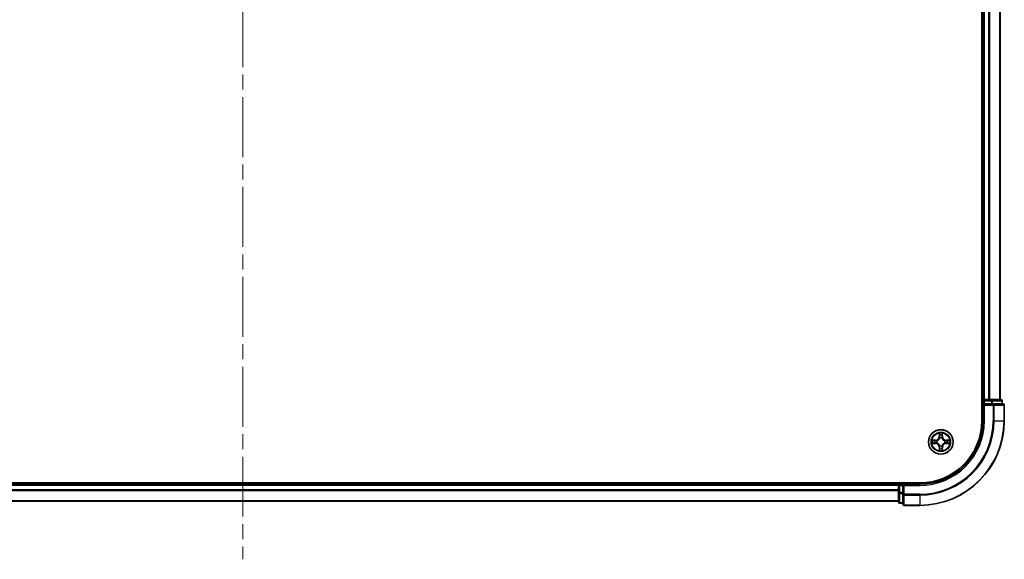
# Model space of a CAD drawing. Units: millimetres. Extents: x 0 to 8858, y 0 to 1546.
# Drawn here: x 1842 to 2075, y 1058 to 1185 of the extents above; entities that cross this region are included whole.
import ezdxf

# ---------------------------------------------------------------- set-up
doc = ezdxf.new("R2010")
doc.units = ezdxf.units.MM
doc.header["$LTSCALE"] = 2.5
doc.linetypes.add('CHAIN', pattern=[0.3543, 0.2362, -0.0295, 0.0591, -0.0295])
for name, color, linetype, lineweight in [('Centerline (ISO)', 131, 'Continuous', 18), ('Visible (ISO)', 7, 'Continuous', 35), ('Visible Narrow (ISO)', 7, 'Continuous', 25)]:
    doc.layers.add(name, color=color, linetype=linetype, lineweight=lineweight)

msp = doc.modelspace()

# ---------------------------------------------------------------- linework, layer by layer
at = {"layer": 'Centerline (ISO)', "linetype": 'CHAIN', "ltscale": 23.990969}
msp.add_line((1895.0825, 1443.0625), (1895.0825, 1057.5625), dxfattribs=at)
at = {"layer": 'Visible (ISO)'}
for p, q in [((2069.7825, 1410.3125), (2069.7825, 1090.3125)), ((2070.0825, 1095.3125), (2070.0825, 1405.3125)), ((2074.0825, 1095.3125), (2074.0825, 1405.3125)), ((2070.0825, 1095.3125), (2069.7825, 1095.3125)), ((2070.0825, 1095.3125), (2070.3825, 1095.3125)), ((2070.0825, 1095.0125), (2070.0825, 1094.3125)), ((2070.0825, 1094.3125), (2070.0825, 1090.3125)), ((2070.0825, 1094.3125), (2070.3825, 1094.0125)), ((2070.3825, 1094.3125), (2070.0825, 1094.3125)), ((2071.442, 1095.3125), (2070.3825, 1095.3125)), ((2070.3825, 1094.3125), (2072.0412, 1094.3125)), ((2071.442, 1095.3125), (2071.6656, 1095.3125)), ((2072.0412, 1095.3125), (2071.6656, 1095.3125)), ((2074.2825, 1095.3125), (2072.0412, 1095.3125)), ((2072.442, 1094.3125), (2072.0412, 1094.3125)), ((2074.7825, 1094.3125), (2072.442, 1094.3125)), ((2074.5825, 1094.3125), (2074.5825, 1095.0125)), ((2075.0825, 1090.3125), (2075.0825, 1094.0125)), ((2055.0825, 1075.6125), (1735.0825, 1075.6125)), ((2050.0825, 1075.3125), (1740.0825, 1075.3125)), ((2050.0825, 1075.6125), (2050.0825, 1075.3125)), ((2050.0825, 1075.0125), (2050.0825, 1075.3125)), ((2051.0825, 1075.3125), (2050.3825, 1075.3125)), ((2051.3825, 1075.0125), (2051.0825, 1075.3125)), ((2055.0825, 1075.3125), (2051.0825, 1075.3125)), ((2051.0825, 1075.3125), (2051.0825, 1075.0125)), ((2050.0825, 1075.0125), (2050.0825, 1073.3539)), ((2050.0825, 1073.3539), (2050.0825, 1071.1125)), ((2051.0825, 1073.3539), (2051.0825, 1075.0125)), ((2051.0825, 1073.3539), (2051.0825, 1072.953)), ((2051.0825, 1072.953), (2051.0825, 1070.6125)), ((2050.0825, 1071.3125), (1740.0825, 1071.3125)), ((2050.3825, 1070.8125), (2051.0825, 1070.8125)), ((2051.3825, 1070.3125), (2055.0825, 1070.3125))]:
    msp.add_line(p, q, dxfattribs=at)
msp.add_circle((2060.0825, 1085.3125), 2.9, dxfattribs=at)
for centre, radius, start, end in [((2070.3825, 1095.0125), 0.3, 90, 180), ((2074.2825, 1095.0125), 0.3, 0, 90), ((2074.7825, 1094.0125), 0.3, 0, 90), ((2055.0825, 1090.3125), 15, 270, 0), ((2055.0825, 1090.3125), 20, 270, 0), ((2055.0825, 1090.3125), 14.7, 270, 0), ((2060.0825, 1085.3125), 1.2295, 169.186733, 169.187283), ((2060.0825, 1085.3125), 1.2295, 190.812717, 190.813267), ((2060.0825, 1085.3125), 1.2295, 167.061604, 167.063405), ((2060.0825, 1085.3125), 1.2295, 192.936595, 192.938396), ((2060.0825, 1085.3125), 1.2295, 102.936595, 102.938396), ((2060.0825, 1085.3125), 1.2295, 100.812717, 100.813267), ((2060.0825, 1085.3125), 1.2295, 79.186733, 79.187283), ((2060.0825, 1085.3125), 1.2295, 77.061604, 77.063405), ((2060.0825, 1085.3125), 1.2295, 12.936595, 12.938396), ((2060.0825, 1085.3125), 1.2295, 347.061604, 347.063405), ((2060.0825, 1085.3125), 1.2295, 10.812717, 10.813267), ((2060.0825, 1085.3125), 1.2295, 349.186733, 349.187283), ((2060.0825, 1085.3125), 1.2295, 257.061604, 257.063405), ((2060.0825, 1085.3125), 1.2295, 259.186733, 259.187283), ((2060.0825, 1085.3125), 1.2295, 280.812717, 280.813267), ((2060.0825, 1085.3125), 1.2295, 282.936595, 282.938396), ((2050.3825, 1075.0125), 0.3, 90, 180), ((2050.3825, 1071.1125), 0.3, 180, 270), ((2051.3825, 1070.6125), 0.3, 180, 270)]:
    msp.add_arc(centre, radius, start, end, dxfattribs=at)
for points, knots in [([(2059.782, 1087.0712), (2059.78, 1087.1526), (2059.734, 1087.2438), (2059.693, 1087.3334), (2059.6925, 1087.3343), (2059.6921, 1087.3352)], [0, 0, 0, 0, 0.0320559737, 0.0320559737, 0.0323943032, 0.0323943032, 0.0323943032, 0.0323943032]), ([(2059.6921, 1087.3352), (2059.6923, 1087.3342), (2059.6925, 1087.3332), (2059.6947, 1087.3228), (2059.6967, 1087.3134), (2059.6987, 1087.3039)], [-0.03239430317, -0.03239430317, -0.03239430317, -0.03239430317, -0.03205597372, -0.03205597372, -0.02897275834, -0.02897275834, -0.02897275834, -0.02897275834]), ([(2060.473, 1087.3352), (2060.4726, 1087.3343), (2060.4721, 1087.3334), (2060.4714, 1087.3318), (2060.4711, 1087.3311), (2060.4708, 1087.3304)], [-0.000338329447, -0.000338329447, -0.000338329447, -0.000338329447, 0, 0, 0.000241517914, 0.000241517914, 0.000241517914, 0.000241517914]), ([(2060.4719, 1087.33), (2060.4721, 1087.3307), (2060.4722, 1087.3314), (2060.4726, 1087.3332), (2060.4728, 1087.3342), (2060.473, 1087.3352)], [-0.000230599076, -0.000230599076, -0.000230599076, -0.000230599076, 0, 0, 0.000338329447, 0.000338329447, 0.000338329447, 0.000338329447]), ([(2058.065, 1085.7019), (2058.0643, 1085.702), (2058.0636, 1085.7022), (2058.0619, 1085.7025), (2058.0609, 1085.7027), (2058.0598, 1085.703)], [-0.000230599076, -0.000230599076, -0.000230599076, -0.000230599076, 0, 0, 0.000338329447, 0.000338329447, 0.000338329447, 0.000338329447]), ([(2058.0598, 1085.703), (2058.0608, 1085.7025), (2058.0617, 1085.7021), (2058.0633, 1085.7014), (2058.064, 1085.7011), (2058.0646, 1085.7007)], [-0.000338329447, -0.000338329447, -0.000338329447, -0.000338329447, 0, 0, 0.000241517914, 0.000241517914, 0.000241517914, 0.000241517914]), ([(2058.3238, 1085.012), (2058.2425, 1085.0099), (2058.1513, 1084.964), (2058.0617, 1084.9229), (2058.0608, 1084.9225), (2058.0598, 1084.9221)], [0, 0, 0, 0, 0.0320559737, 0.0320559737, 0.0323943032, 0.0323943032, 0.0323943032, 0.0323943032]), ([(2058.0598, 1084.9221), (2058.0609, 1084.9223), (2058.0619, 1084.9225), (2058.0723, 1084.9247), (2058.0817, 1084.9267), (2058.0911, 1084.9286)], [-0.03239430317, -0.03239430317, -0.03239430317, -0.03239430317, -0.03205597372, -0.03205597372, -0.02897275834, -0.02897275834, -0.02897275834, -0.02897275834]), ([(2061.8413, 1085.6131), (2061.9226, 1085.6151), (2062.0138, 1085.6611), (2062.1034, 1085.7021), (2062.1043, 1085.7025), (2062.1053, 1085.703)], [0, 0, 0, 0, 0.0320559737, 0.0320559737, 0.0323943032, 0.0323943032, 0.0323943032, 0.0323943032]), ([(2062.1053, 1085.703), (2062.1042, 1085.7027), (2062.1032, 1085.7025), (2062.0928, 1085.7004), (2062.0834, 1085.6984), (2062.074, 1085.6964)], [-0.03239430317, -0.03239430317, -0.03239430317, -0.03239430317, -0.03205597372, -0.03205597372, -0.02897275834, -0.02897275834, -0.02897275834, -0.02897275834]), ([(2062.1001, 1084.9232), (2062.1008, 1084.923), (2062.1015, 1084.9229), (2062.1032, 1084.9225), (2062.1042, 1084.9223), (2062.1053, 1084.9221)], [-0.000230599076, -0.000230599076, -0.000230599076, -0.000230599076, 0, 0, 0.000338329447, 0.000338329447, 0.000338329447, 0.000338329447]), ([(2062.1053, 1084.9221), (2062.1043, 1084.9225), (2062.1034, 1084.9229), (2062.1018, 1084.9237), (2062.1011, 1084.924), (2062.1005, 1084.9243)], [-0.000338329447, -0.000338329447, -0.000338329447, -0.000338329447, 0, 0, 0.000241517914, 0.000241517914, 0.000241517914, 0.000241517914]), ([(2059.6932, 1083.295), (2059.693, 1083.2943), (2059.6929, 1083.2936), (2059.6925, 1083.2918), (2059.6923, 1083.2908), (2059.6921, 1083.2898)], [-0.000230599076, -0.000230599076, -0.000230599076, -0.000230599076, 0, 0, 0.000338329447, 0.000338329447, 0.000338329447, 0.000338329447]), ([(2059.6921, 1083.2898), (2059.6925, 1083.2907), (2059.693, 1083.2917), (2059.6937, 1083.2933), (2059.694, 1083.2939), (2059.6943, 1083.2946)], [-0.000338329447, -0.000338329447, -0.000338329447, -0.000338329447, 0, 0, 0.000241517914, 0.000241517914, 0.000241517914, 0.000241517914]), ([(2060.3831, 1083.5538), (2060.3851, 1083.4724), (2060.4311, 1083.3812), (2060.4721, 1083.2917), (2060.4726, 1083.2907), (2060.473, 1083.2898)], [0, 0, 0, 0, 0.0320559737, 0.0320559737, 0.0323943032, 0.0323943032, 0.0323943032, 0.0323943032]), ([(2060.473, 1083.2898), (2060.4728, 1083.2908), (2060.4726, 1083.2918), (2060.4704, 1083.3023), (2060.4684, 1083.3117), (2060.4664, 1083.3211)], [-0.03239430317, -0.03239430317, -0.03239430317, -0.03239430317, -0.03205597372, -0.03205597372, -0.02897275834, -0.02897275834, -0.02897275834, -0.02897275834])]:
    msp.add_open_spline(points, degree=3, knots=knots, dxfattribs=at)
for points in [[(2059.6987, 1087.3039), (2059.7173, 1087.2154), (2059.7359, 1087.1255), (2059.7369, 1087.0449)], [(2058.0911, 1084.9286), (2058.1797, 1084.9472), (2058.2695, 1084.9659), (2058.3502, 1084.9668)], [(2062.074, 1085.6964), (2061.9854, 1085.6778), (2061.8956, 1085.6591), (2061.8149, 1085.6582)], [(2060.4664, 1083.3211), (2060.4478, 1083.4097), (2060.4292, 1083.4995), (2060.4282, 1083.5801)]]:
    msp.add_open_spline(points, degree=3, dxfattribs=at)
at = {"layer": 'Visible Narrow (ISO)'}
for p, q in [((2070.3825, 1095.3125), (2070.3825, 1405.3125)), ((2071.442, 1095.3125), (2071.442, 1405.3125)), ((2071.6725, 1095.3125), (2071.6725, 1405.3125)), ((2074.013, 1095.3125), (2074.013, 1405.3125)), ((2069.7825, 1095.0125), (2070.0825, 1095.0125)), ((2070.3825, 1095.0125), (2070.0825, 1095.0125)), ((2070.3825, 1095.3125), (2070.3825, 1095.0125)), ((2070.3825, 1094.3125), (2070.3825, 1095.0125)), ((2070.3825, 1095.0125), (2072.0412, 1095.0125)), ((2070.3825, 1090.3125), (2070.3825, 1094.0125)), ((2070.3825, 1094.0125), (2072.442, 1094.0125)), ((2072.0412, 1095.3125), (2072.0412, 1095.0125)), ((2072.2716, 1095.0125), (2072.0412, 1095.0125)), ((2072.0412, 1095.0125), (2072.0412, 1094.3125)), ((2072.2716, 1095.0125), (2074.513, 1095.0125)), ((2072.2716, 1094.3125), (2072.2716, 1095.0125)), ((2072.442, 1094.3125), (2072.442, 1094.0125)), ((2072.442, 1094.0125), (2072.442, 1090.3125)), ((2072.6725, 1094.0125), (2072.442, 1094.0125)), ((2072.6725, 1094.0125), (2075.013, 1094.0125)), ((2072.6725, 1090.3125), (2072.6725, 1094.0125)), ((2074.5825, 1095.0125), (2074.513, 1095.0125)), ((2074.513, 1095.0125), (2074.513, 1094.3125)), ((2075.0825, 1094.0125), (2075.013, 1094.0125)), ((2075.013, 1094.0125), (2075.013, 1090.3125)), ((2070.3825, 1090.3125), (2070.0825, 1090.3125)), ((2072.6725, 1090.3125), (2072.442, 1090.3125)), ((2072.6725, 1090.3125), (2075.013, 1090.3125)), ((2075.013, 1090.3125), (2075.0825, 1090.3125)), ((2059.6921, 1087.3352), (2059.6785, 1086.5557)), ((2059.7283, 1086.5548), (2059.7369, 1087.0449)), ((2059.7523, 1086.8555), (2059.8009, 1086.5536)), ((2060.3642, 1086.5536), (2060.4128, 1086.8555)), ((2060.4282, 1087.0449), (2060.4368, 1086.5548)), ((2060.4866, 1086.5557), (2060.473, 1087.3352)), ((2058.8394, 1085.7166), (2058.0598, 1085.703)), ((2058.0598, 1084.9221), (2058.8394, 1084.9085)), ((2058.3502, 1085.6582), (2058.8402, 1085.6668)), ((2058.8402, 1084.9583), (2058.3502, 1084.9668)), ((2058.8415, 1085.5941), (2058.5396, 1085.6428)), ((2058.5396, 1084.9823), (2058.8415, 1085.0309)), ((2058.8402, 1085.6668), (2058.8394, 1085.7166)), ((2058.8402, 1084.9583), (2058.8394, 1084.9085)), ((2058.8402, 1085.6668), (2058.8415, 1085.5941)), ((2058.8402, 1084.9583), (2058.8415, 1085.0309)), ((2059.1456, 1085.559), (2059.1663, 1085.5536)), ((2059.1663, 1085.0714), (2059.1456, 1085.066)), ((2059.7283, 1086.5548), (2059.6785, 1086.5557)), ((2059.7283, 1086.5548), (2059.8009, 1086.5536)), ((2059.8414, 1086.2288), (2059.836, 1086.2494)), ((2060.3291, 1086.2494), (2060.3237, 1086.2288)), ((2060.4368, 1086.5548), (2060.3642, 1086.5536)), ((2060.4368, 1086.5548), (2060.4866, 1086.5557)), ((2060.9988, 1085.5536), (2061.0195, 1085.559)), ((2061.0195, 1085.066), (2060.9988, 1085.0714)), ((2061.3249, 1085.6668), (2061.3236, 1085.5941)), ((2061.6255, 1085.6428), (2061.3236, 1085.5941)), ((2061.3236, 1085.0309), (2061.6255, 1084.9823)), ((2061.3249, 1084.9583), (2061.3236, 1085.0309)), ((2061.3249, 1085.6668), (2061.3257, 1085.7166)), ((2061.3249, 1085.6668), (2061.8149, 1085.6582)), ((2061.8149, 1084.9668), (2061.3249, 1084.9583)), ((2061.3249, 1084.9583), (2061.3257, 1084.9085)), ((2062.1053, 1085.703), (2061.3257, 1085.7166)), ((2061.3257, 1084.9085), (2062.1053, 1084.9221)), ((2059.7283, 1084.0702), (2059.6785, 1084.0693)), ((2059.6785, 1084.0693), (2059.6921, 1083.2898)), ((2059.7283, 1084.0702), (2059.8009, 1084.0715)), ((2059.7369, 1083.5801), (2059.7283, 1084.0702)), ((2059.8009, 1084.0715), (2059.7523, 1083.7696)), ((2059.836, 1084.3756), (2059.8414, 1084.3962)), ((2060.3237, 1084.3962), (2060.3291, 1084.3756)), ((2060.4128, 1083.7696), (2060.3642, 1084.0715)), ((2060.4368, 1084.0702), (2060.3642, 1084.0715)), ((2060.4368, 1084.0702), (2060.4282, 1083.5801)), ((2060.4368, 1084.0702), (2060.4866, 1084.0693)), ((2060.473, 1083.2898), (2060.4866, 1084.0693)), ((2050.3825, 1075.3125), (2050.3825, 1075.6125)), ((2050.3825, 1075.3125), (2050.3825, 1075.0125)), ((2055.0825, 1075.0125), (2055.0825, 1075.3125)), ((2050.0825, 1075.0125), (1740.0825, 1075.0125)), ((2050.0825, 1073.953), (1740.0825, 1073.953)), ((2050.0825, 1073.7226), (1740.0825, 1073.7226)), ((2050.3825, 1075.0125), (2050.0825, 1075.0125)), ((2050.3825, 1073.3539), (2050.0825, 1073.3539)), ((2050.3825, 1075.0125), (2051.0825, 1075.0125)), ((2050.3825, 1073.3539), (2050.3825, 1075.0125)), ((2051.0825, 1073.3539), (2050.3825, 1073.3539)), ((2050.3825, 1073.3539), (2050.3825, 1073.1234)), ((2050.3825, 1070.882), (2050.3825, 1073.1234)), ((2050.3825, 1073.1234), (2051.0825, 1073.1234)), ((2051.3825, 1072.953), (2051.0825, 1072.953)), ((2051.3825, 1075.0125), (2055.0825, 1075.0125)), ((2051.3825, 1072.953), (2051.3825, 1075.0125)), ((2055.0825, 1072.953), (2051.3825, 1072.953)), ((2051.3825, 1072.953), (2051.3825, 1072.7226)), ((2055.0825, 1072.7226), (2055.0825, 1072.953)), ((2050.0825, 1071.382), (1740.0825, 1071.382)), ((2050.3825, 1070.882), (2050.3825, 1070.8125)), ((2051.0825, 1070.882), (2050.3825, 1070.882)), ((2051.3825, 1070.382), (2051.3825, 1072.7226)), ((2051.3825, 1072.7226), (2055.0825, 1072.7226)), ((2055.0825, 1072.7226), (2055.0825, 1070.382)), ((2051.3825, 1070.382), (2051.3825, 1070.3125)), ((2055.0825, 1070.382), (2051.3825, 1070.382)), ((2055.0825, 1070.382), (2055.0825, 1070.3125))]:
    msp.add_line(p, q, dxfattribs=at)
for radius in [2.8677, 2.3092, 2.1415]:
    msp.add_circle((2060.0825, 1085.3125), radius, dxfattribs=at)
for centre, radius, start, end in [((2055.0825, 1090.3125), 15.3, 270, 0), ((2055.0825, 1090.3125), 17.3595, 270, 0), ((2055.0825, 1090.3125), 17.59, 270, 0), ((2055.0825, 1090.3125), 19.9305, 270, 0), ((2060.0825, 1085.3125), 2.0601, 79.074582, 100.925418), ((2060.0825, 1085.3125), 1.6122, 79.692479, 100.307521), ((2060.0825, 1085.3125), 2.0601, 169.074582, 190.925418), ((2060.0825, 1085.3125), 1.6122, 169.692479, 190.307521), ((2058.8244, 1086.5706), 0.8542, 271, 359), ((2058.8244, 1084.0544), 0.8542, 1, 89), ((2058.8244, 1086.5706), 0.904, 271, 359), ((2058.8244, 1084.0544), 0.904, 1, 89), ((2060.0825, 1085.3125), 0.9688, 165.258044, 194.741956), ((2060.0825, 1085.3125), 0.9475, 165.258044, 194.741956), ((2060.0825, 1085.3125), 0.9688, 75.258044, 104.741956), ((2060.0825, 1085.3125), 0.9475, 75.258044, 104.741956), ((2061.3407, 1086.5706), 0.904, 181, 269), ((2061.3407, 1084.0544), 0.904, 91, 179), ((2061.3407, 1086.5706), 0.8542, 181, 269), ((2061.3407, 1084.0544), 0.8542, 91, 179), ((2060.0825, 1085.3125), 0.9475, 345.258044, 14.741956), ((2060.0825, 1085.3125), 0.9688, 345.258044, 14.741956), ((2060.0825, 1085.3125), 1.6122, 349.692479, 10.307521), ((2060.0825, 1085.3125), 2.0601, 349.074582, 10.925418), ((2060.0825, 1085.3125), 2.0601, 259.074582, 280.925418), ((2060.0825, 1085.3125), 1.6122, 259.692479, 280.307521), ((2060.0825, 1085.3125), 0.9688, 255.258044, 284.741956), ((2060.0825, 1085.3125), 0.9475, 255.258044, 284.741956)]:
    msp.add_arc(centre, radius, start, end, dxfattribs=at)
for centre, major_axis, ratio, start_param, end_param in [((2072.0412, 1095.0125), (0, 0.3), 0.76822128, 4.71238898, 6.28318531), ((2072.442, 1094.0125), (0, 0.3), 0.76822128, 4.71238898, 6.28318531), ((2074.2825, 1095.0125), (0, 0.3), 0.76822128, 4.71238898, 6.28318531), ((2074.7825, 1094.0125), (0, 0.3), 0.76822128, 4.71238898, 6.28318531), ((2059.7867, 1087.044), (-0.05, -0.002), 0.54850665, 4.7835784, 6.17876057), ((2059.7717, 1087.2454), (0.0019, 0.4402), 0.08673359, 2.04405494, 2.65931081), ((2059.8021, 1086.8546), (-0.0494, -0.008), 0.89574018, 4.73044269, 6.08586581), ((2060.363, 1086.8546), (0.0494, -0.008), 0.89574018, 0.19731949, 1.55274262), ((2060.3784, 1087.044), (0.05, -0.002), 0.54850665, 0.10442473, 1.4996069), ((2060.3934, 1087.2454), (0.0019, -0.4402), 0.08673359, 0.48228184, 1.09753772), ((2058.351, 1085.6084), (0.002, 0.05), 0.54850665, 0.10442473, 1.4996069), ((2058.351, 1085.0166), (0.002, -0.05), 0.54850665, 4.7835784, 6.17876057), ((2058.1497, 1085.6233), (0.4402, 0.0019), 0.08673359, 0.48228184, 1.09753772), ((2058.1497, 1085.0017), (0.4402, -0.0019), 0.08673359, 5.18564759, 5.80090347), ((2058.5405, 1085.593), (0.008, 0.0494), 0.89574018, 0.19731949, 1.55274262), ((2058.5405, 1085.0321), (0.008, -0.0494), 0.89574018, 4.73044269, 6.08586581), ((2058.8424, 1085.5443), (0.008, 0.0494), 0.89572054, 0.1973017, 1.54834765), ((2058.8424, 1085.0807), (0.008, -0.0494), 0.89572054, 4.73483766, 6.08588361), ((2059.189, 1085.5476), (-0.0091, 0.0492), 0.87684641, 0.18229136, 1.17990219), ((2059.189, 1085.0774), (-0.0091, -0.0492), 0.87684642, 5.10328313, 6.10089396), ((2059.189, 1085.5476), (-0.0149, 0.0477), 0.41070123, 0.09573579, 1.31868747), ((2059.189, 1085.0774), (-0.0149, -0.0477), 0.41070123, 4.96449783, 6.18744952), ((2059.8474, 1086.2061), (-0.0492, 0.0091), 0.87684642, 5.10328313, 6.10089396), ((2059.8474, 1086.2061), (-0.0477, 0.0149), 0.41070123, 4.96449783, 6.18744952), ((2059.8474, 1084.4189), (-0.0492, -0.0091), 0.87684641, 0.18229136, 1.17990219), ((2059.8474, 1084.4189), (-0.0477, -0.0149), 0.41070123, 0.09573579, 1.31868747), ((2059.8507, 1086.5527), (-0.0494, -0.008), 0.89572054, 4.73483766, 6.08588361), ((2060.3144, 1086.5527), (0.0494, -0.008), 0.89572054, 0.1973017, 1.54834765), ((2060.3177, 1086.2061), (0.0477, 0.0149), 0.41070123, 0.09573579, 1.31868747), ((2060.3177, 1084.4189), (0.0477, -0.0149), 0.41070123, 4.96449783, 6.18744952), ((2060.3177, 1086.2061), (0.0492, 0.0091), 0.87684641, 0.18229136, 1.17990219), ((2060.3177, 1084.4189), (0.0492, -0.0091), 0.87684642, 5.10328313, 6.10089396), ((2060.9761, 1085.5476), (0.0091, 0.0492), 0.87684642, 5.10328313, 6.10089396), ((2060.9761, 1085.5476), (0.0149, 0.0477), 0.41070123, 4.96449783, 6.18744952), ((2060.9761, 1085.0774), (0.0149, -0.0477), 0.41070123, 0.09573579, 1.31868747), ((2060.9761, 1085.0774), (0.0091, -0.0492), 0.87684641, 0.18229136, 1.17990219), ((2061.3227, 1085.5443), (-0.008, 0.0494), 0.89572054, 4.73483766, 6.08588361), ((2061.3227, 1085.0807), (-0.008, -0.0494), 0.89572054, 0.1973017, 1.54834765), ((2062.0154, 1085.6233), (0.4402, -0.0019), 0.08673359, 2.04405494, 2.65931081), ((2061.6246, 1085.593), (-0.008, 0.0494), 0.89574018, 4.73044269, 6.08586581), ((2061.6246, 1085.0321), (-0.008, -0.0494), 0.89574018, 0.19731949, 1.55274262), ((2062.0154, 1085.0017), (0.4402, 0.0019), 0.08673359, 3.62387449, 4.23913037), ((2061.8141, 1085.6084), (-0.002, 0.05), 0.54850665, 4.7835784, 6.17876057), ((2061.8141, 1085.0166), (-0.002, -0.05), 0.54850665, 0.10442473, 1.4996069), ((2059.7717, 1083.3796), (0.0019, -0.4402), 0.08673359, 3.62387449, 4.23913037), ((2059.7867, 1083.581), (-0.05, 0.002), 0.54850665, 0.10442473, 1.4996069), ((2059.8021, 1083.7704), (-0.0494, 0.008), 0.89574018, 0.19731949, 1.55274262), ((2059.8507, 1084.0723), (-0.0494, 0.008), 0.89572054, 0.1973017, 1.54834765), ((2060.3144, 1084.0723), (0.0494, 0.008), 0.89572054, 4.73483766, 6.08588361), ((2060.363, 1083.7704), (0.0494, 0.008), 0.89574018, 4.73044269, 6.08586581), ((2060.3784, 1083.581), (0.05, 0.002), 0.54850665, 4.7835784, 6.17876057), ((2060.3934, 1083.3796), (0.0019, 0.4402), 0.08673359, 5.18564759, 5.80090347), ((2050.3825, 1073.3539), (-0.3, 0), 0.76822128, 0, 1.57079633), ((2051.3825, 1072.953), (-0.3, 0), 0.76822128, 0, 1.57079633), ((2050.3825, 1071.1125), (-0.3, 0), 0.76822128, 0, 1.57079633), ((2051.3825, 1070.6125), (-0.3, 0), 0.76822128, 0, 1.57079633)]:
    msp.add_ellipse(centre, major_axis=major_axis, ratio=ratio, start_param=start_param, end_param=end_param, dxfattribs=at)
for points in [[(2059.7941, 1086.8987), (2059.788, 1086.9372), (2059.7838, 1086.9977), (2059.782, 1087.0712)], [(2059.8425, 1086.5967), (2059.8264, 1086.6974), (2059.8102, 1086.798), (2059.7941, 1086.8987)], [(2060.371, 1086.8987), (2060.3549, 1086.798), (2060.3387, 1086.6974), (2060.3226, 1086.5967)], [(2060.3831, 1087.0712), (2060.3813, 1086.9977), (2060.3771, 1086.9372), (2060.371, 1086.8987)], [(2060.4708, 1087.3304), (2060.4304, 1087.2424), (2060.3851, 1087.152), (2060.3831, 1087.0712)], [(2060.4282, 1087.0449), (2060.4292, 1087.1335), (2060.4517, 1087.2331), (2060.4719, 1087.33)], [(2058.0646, 1085.7007), (2058.1527, 1085.6604), (2058.2431, 1085.6151), (2058.3238, 1085.6131)], [(2058.3502, 1085.6582), (2058.2616, 1085.6592), (2058.1619, 1085.6816), (2058.065, 1085.7019)], [(2058.3238, 1085.6131), (2058.3974, 1085.6112), (2058.4578, 1085.6071), (2058.4964, 1085.601)], [(2058.4964, 1085.024), (2058.4578, 1085.0179), (2058.3974, 1085.0138), (2058.3238, 1085.012)], [(2058.4964, 1085.601), (2058.597, 1085.5848), (2058.6977, 1085.5687), (2058.7983, 1085.5526)], [(2058.7983, 1085.0725), (2058.6977, 1085.0563), (2058.597, 1085.0402), (2058.4964, 1085.024)], [(2058.7983, 1085.5526), (2058.9102, 1085.5346), (2059.0245, 1085.5344), (2059.1456, 1085.559)], [(2059.1456, 1085.066), (2059.0245, 1085.0906), (2058.9102, 1085.0904), (2058.7983, 1085.0725)], [(2059.1722, 1085.5946), (2059.057, 1085.5742), (2058.948, 1085.576), (2058.8415, 1085.5941)], [(2058.8415, 1085.0309), (2058.948, 1085.049), (2059.057, 1085.0508), (2059.1722, 1085.0305)], [(2059.8009, 1086.5536), (2059.8191, 1086.4471), (2059.8208, 1086.3381), (2059.8005, 1086.2228)], [(2059.8005, 1084.4022), (2059.8208, 1084.2869), (2059.8191, 1084.1779), (2059.8009, 1084.0715)], [(2059.836, 1086.2494), (2059.8606, 1086.3706), (2059.8604, 1086.4848), (2059.8425, 1086.5967)], [(2060.3226, 1086.5967), (2060.3047, 1086.4848), (2060.3045, 1086.3706), (2060.3291, 1086.2494)], [(2060.3646, 1086.2228), (2060.3443, 1086.3381), (2060.346, 1086.4471), (2060.3642, 1086.5536)], [(2060.3642, 1084.0715), (2060.346, 1084.1779), (2060.3443, 1084.2869), (2060.3646, 1084.4022)], [(2061.3236, 1085.5941), (2061.2171, 1085.576), (2061.1081, 1085.5742), (2060.9929, 1085.5946)], [(2060.9929, 1085.0305), (2061.1081, 1085.0508), (2061.2171, 1085.049), (2061.3236, 1085.0309)], [(2061.0195, 1085.559), (2061.1406, 1085.5344), (2061.2549, 1085.5346), (2061.3668, 1085.5526)], [(2061.3668, 1085.0725), (2061.2549, 1085.0904), (2061.1406, 1085.0906), (2061.0195, 1085.066)], [(2061.3668, 1085.5526), (2061.4674, 1085.5687), (2061.5681, 1085.5848), (2061.6687, 1085.601)], [(2061.6687, 1085.024), (2061.5681, 1085.0402), (2061.4674, 1085.0563), (2061.3668, 1085.0725)], [(2061.6687, 1085.601), (2061.7073, 1085.6071), (2061.7677, 1085.6112), (2061.8413, 1085.6131)], [(2061.8413, 1085.012), (2061.7677, 1085.0138), (2061.7073, 1085.0179), (2061.6687, 1085.024)], [(2061.8149, 1084.9668), (2061.9035, 1084.9658), (2062.0032, 1084.9434), (2062.1001, 1084.9232)], [(2062.1005, 1084.9243), (2062.0124, 1084.9646), (2061.922, 1085.01), (2061.8413, 1085.012)], [(2059.7369, 1083.5801), (2059.7359, 1083.4915), (2059.7134, 1083.3919), (2059.6932, 1083.295)], [(2059.6943, 1083.2946), (2059.7347, 1083.3826), (2059.78, 1083.4731), (2059.782, 1083.5538)], [(2059.782, 1083.5538), (2059.7838, 1083.6274), (2059.788, 1083.6878), (2059.7941, 1083.7264)], [(2059.7941, 1083.7264), (2059.8102, 1083.827), (2059.8264, 1083.9276), (2059.8425, 1084.0283)], [(2059.8425, 1084.0283), (2059.8604, 1084.1402), (2059.8606, 1084.2545), (2059.836, 1084.3756)], [(2060.3291, 1084.3756), (2060.3045, 1084.2545), (2060.3047, 1084.1402), (2060.3226, 1084.0283)], [(2060.3226, 1084.0283), (2060.3387, 1083.9276), (2060.3549, 1083.827), (2060.371, 1083.7264)], [(2060.371, 1083.7264), (2060.3771, 1083.6878), (2060.3813, 1083.6274), (2060.3831, 1083.5538)]]:
    msp.add_open_spline(points, degree=3, dxfattribs=at)
for points, knots in [([(2059.1663, 1085.5536), (2059.2503, 1085.5809), (2059.416, 1085.6579), (2059.6273, 1085.8414), (2059.7673, 1086.0415), (2059.821, 1086.1658), (2059.8414, 1086.2288)], [-0.174866013, -0.174866013, -0.174866013, -0.174866013, -0.145995309, -0.117124605, -0.095471577, -0.073818549, -0.073818549, -0.073818549, -0.073818549]), ([(2059.8414, 1084.3962), (2059.8141, 1084.4802), (2059.7371, 1084.646), (2059.5537, 1084.8573), (2059.3536, 1084.9973), (2059.2293, 1085.0509), (2059.1663, 1085.0714)], [-0.174866013, -0.174866013, -0.174866013, -0.174866013, -0.145995309, -0.117124605, -0.095471577, -0.073818549, -0.073818549, -0.073818549, -0.073818549]), ([(2059.8005, 1086.2228), (2059.7819, 1086.1629), (2059.733, 1086.0448), (2059.6058, 1085.8569), (2059.4098, 1085.6893), (2059.2522, 1085.6194), (2059.1722, 1085.5946)], [0.073818549, 0.073818549, 0.073818549, 0.073818549, 0.095471577, 0.117124605, 0.145995309, 0.174866013, 0.174866013, 0.174866013, 0.174866013]), ([(2059.1722, 1085.0305), (2059.2322, 1085.0119), (2059.3503, 1084.963), (2059.5381, 1084.8358), (2059.7057, 1084.6398), (2059.7757, 1084.4821), (2059.8005, 1084.4022)], [0.073818549, 0.073818549, 0.073818549, 0.073818549, 0.095471577, 0.117124605, 0.145995309, 0.174866013, 0.174866013, 0.174866013, 0.174866013]), ([(2060.3237, 1086.2288), (2060.351, 1086.1448), (2060.428, 1085.979), (2060.6114, 1085.7677), (2060.8115, 1085.6278), (2060.9358, 1085.5741), (2060.9988, 1085.5536)], [-0.174866013, -0.174866013, -0.174866013, -0.174866013, -0.145995309, -0.117124605, -0.095471577, -0.073818549, -0.073818549, -0.073818549, -0.073818549]), ([(2060.9988, 1085.0714), (2060.9148, 1085.0441), (2060.7491, 1084.9671), (2060.5378, 1084.7836), (2060.3978, 1084.5835), (2060.3441, 1084.4592), (2060.3237, 1084.3962)], [-0.174866013, -0.174866013, -0.174866013, -0.174866013, -0.145995309, -0.117124605, -0.095471577, -0.073818549, -0.073818549, -0.073818549, -0.073818549]), ([(2060.9929, 1085.5946), (2060.9329, 1085.6132), (2060.8148, 1085.6621), (2060.627, 1085.7893), (2060.4594, 1085.9853), (2060.3894, 1086.1429), (2060.3646, 1086.2228)], [0.073818549, 0.073818549, 0.073818549, 0.073818549, 0.095471577, 0.117124605, 0.145995309, 0.174866013, 0.174866013, 0.174866013, 0.174866013]), ([(2060.3646, 1084.4022), (2060.3832, 1084.4622), (2060.4321, 1084.5803), (2060.5593, 1084.7681), (2060.7553, 1084.9357), (2060.9129, 1085.0056), (2060.9929, 1085.0305)], [0.073818549, 0.073818549, 0.073818549, 0.073818549, 0.095471577, 0.117124605, 0.145995309, 0.174866013, 0.174866013, 0.174866013, 0.174866013])]:
    msp.add_open_spline(points, degree=3, knots=knots, dxfattribs=at)

doc.saveas('drawing.dxf')
